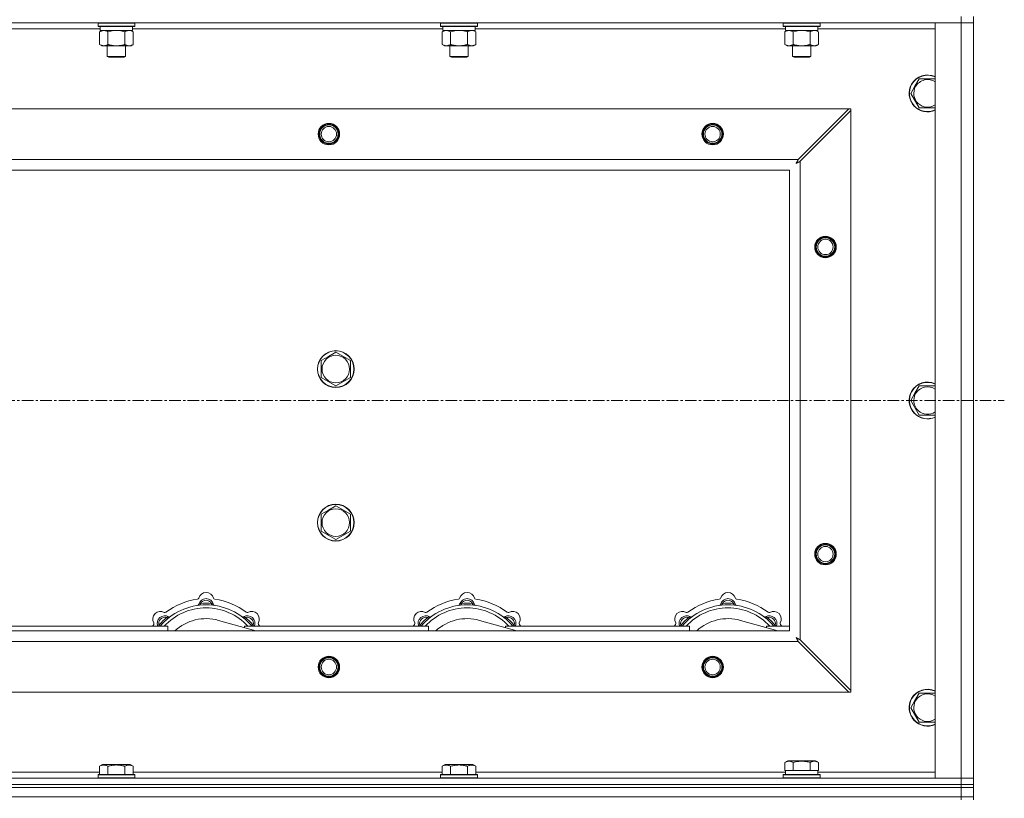
# Model space of a CAD drawing. Units: millimetres. Extents: x 0 to 30652, y -7 to 21000.
# Drawn here: x 9335 to 9976, y 15794 to 16301 of the extents above; entities that cross this region are included whole.
import ezdxf

# ---------------------------------------------------------------- set-up
doc = ezdxf.new("R2010")
doc.units = ezdxf.units.MM
doc.linetypes.add('K5LT_AXLED', pattern=[12, 7.5, -1.5, 1.5, -1.5])
doc.linetypes.add('K5LT_THIN', pattern=[0])
for name, color, linetype, true_color in [('OSI', 2, 'Continuous', 0xffff00), ('R', 1, 'Continuous', 0xff0000), ('WELDING', 7, 'Continuous', 0xffffff)]:
    doc.layers.add(name, color=color, linetype=linetype, true_color=true_color)

msp = doc.modelspace()

# ---------------------------------------------------------------- linework, layer by layer
at = {"layer": 'OSI', "color": 30, "linetype": 'K5LT_AXLED', "lineweight": 18, "true_color": 0xff8000}
msp.add_line((3228.06, 16053.29), (9976.06, 16053.29), dxfattribs=at)
at = {"layer": 'R', "color": 7, "linetype": 'K5LT_THIN', "lineweight": 18}
for p, q in [((9948.06, 16299.29), (8624.06, 16299.29)), ((9385.66, 16298.99), (9385.83, 16299.29)), ((9385.66, 16298.99), (9385.66, 16297.09)), ((9387.27, 16298.99), (9385.66, 16298.99)), ((9409.66, 16298.99), (9387.27, 16298.99)), ((9409.66, 16298.99), (9409.49, 16299.29)), ((9409.66, 16298.99), (9409.66, 16297.09)), ((9608.86, 16298.99), (9609.03, 16299.29)), ((9608.86, 16298.99), (9608.86, 16297.09)), ((9610.47, 16298.99), (9608.86, 16298.99)), ((9632.86, 16298.99), (9610.47, 16298.99)), ((9632.86, 16298.99), (9632.69, 16299.29)), ((9632.86, 16298.99), (9632.86, 16297.09)), ((9832.06, 16298.99), (9832.23, 16299.29)), ((9832.06, 16298.99), (9832.06, 16297.09)), ((9833.67, 16298.99), (9832.06, 16298.99)), ((9856.06, 16298.99), (9833.67, 16298.99)), ((9856.06, 16298.99), (9855.89, 16299.29)), ((9856.06, 16298.99), (9856.06, 16297.09)), ((9931.06, 16299.29), (9948.06, 16299.29)), ((9931.06, 15807.29), (9931.06, 16299.29)), ((9948.06, 16303.29), (9948.06, 16299.29)), ((9956.06, 16299.29), (9948.06, 16299.29)), ((9948.06, 15807.29), (9948.06, 16299.29)), ((9948.06, 16299.29), (9956.06, 16299.29)), ((9956.06, 16303.29), (9956.06, 16299.29)), ((9956.06, 16299.29), (9956.06, 15807.29)), ((9387.16, 16295.29), (9184.96, 16295.29)), ((9385.66, 16297.09), (9385.83, 16296.79)), ((9387.27, 16297.09), (9385.66, 16297.09)), ((9387.42, 16296.79), (9385.83, 16296.79)), ((9386.69, 16293.44), (9388.16, 16294.29)), ((9386.69, 16293.44), (9386.69, 16285.14)), ((9387.16, 16296.79), (9387.16, 16294.29)), ((9408.16, 16294.29), (9387.16, 16294.29)), ((9409.66, 16297.09), (9387.27, 16297.09)), ((9409.49, 16296.79), (9387.42, 16296.79)), ((9392.17, 16293.44), (9392.17, 16285.14)), ((9403.14, 16293.44), (9403.14, 16285.14)), ((9408.63, 16293.44), (9407.16, 16294.29)), ((9408.16, 16296.79), (9408.16, 16294.29)), ((9610.36, 16295.29), (9408.16, 16295.29)), ((9408.63, 16293.44), (9408.63, 16285.14)), ((9409.66, 16297.09), (9409.49, 16296.79)), ((9608.86, 16297.09), (9609.03, 16296.79)), ((9610.47, 16297.09), (9608.86, 16297.09)), ((9610.62, 16296.79), (9609.03, 16296.79)), ((9609.89, 16293.44), (9611.36, 16294.29)), ((9609.89, 16293.44), (9609.89, 16285.14)), ((9610.36, 16296.79), (9610.36, 16294.29)), ((9631.36, 16294.29), (9610.36, 16294.29)), ((9632.86, 16297.09), (9610.47, 16297.09)), ((9632.69, 16296.79), (9610.62, 16296.79)), ((9615.37, 16293.44), (9615.37, 16285.14)), ((9626.34, 16293.44), (9626.34, 16285.14)), ((9631.83, 16293.44), (9630.36, 16294.29)), ((9631.36, 16296.79), (9631.36, 16294.29)), ((9833.56, 16295.29), (9631.36, 16295.29)), ((9631.83, 16293.44), (9631.83, 16285.14)), ((9632.86, 16297.09), (9632.69, 16296.79)), ((9832.06, 16297.09), (9832.23, 16296.79)), ((9833.67, 16297.09), (9832.06, 16297.09)), ((9833.82, 16296.79), (9832.23, 16296.79)), ((9833.09, 16293.44), (9834.56, 16294.29)), ((9833.09, 16293.44), (9833.09, 16285.14)), ((9833.56, 16296.79), (9833.56, 16294.29)), ((9854.56, 16294.29), (9833.56, 16294.29)), ((9856.06, 16297.09), (9833.67, 16297.09)), ((9855.89, 16296.79), (9833.82, 16296.79)), ((9838.57, 16293.44), (9838.57, 16285.14)), ((9849.54, 16293.44), (9849.54, 16285.14)), ((9855.03, 16293.44), (9853.56, 16294.29)), ((9854.56, 16296.79), (9854.56, 16294.29)), ((9931.06, 16295.29), (9854.56, 16295.29)), ((9855.03, 16293.44), (9855.03, 16285.14)), ((9856.06, 16297.09), (9855.89, 16296.79)), ((9386.69, 16285.14), (9388.16, 16284.29)), ((9405.89, 16284.29), (9388.16, 16284.29)), ((9391.66, 16284.29), (9391.66, 16277.36)), ((9403.66, 16284.29), (9403.66, 16277.36)), ((9407.16, 16284.29), (9405.89, 16284.29)), ((9408.63, 16285.14), (9407.16, 16284.29)), ((9609.89, 16285.14), (9611.36, 16284.29)), ((9629.09, 16284.29), (9611.36, 16284.29)), ((9614.86, 16284.29), (9614.86, 16277.36)), ((9626.86, 16284.29), (9626.86, 16277.36)), ((9630.36, 16284.29), (9629.09, 16284.29)), ((9631.83, 16285.14), (9630.36, 16284.29)), ((9833.09, 16285.14), (9834.56, 16284.29)), ((9852.29, 16284.29), (9834.56, 16284.29)), ((9838.06, 16284.29), (9838.06, 16277.36)), ((9850.06, 16284.29), (9850.06, 16277.36)), ((9853.56, 16284.29), (9852.29, 16284.29)), ((9855.03, 16285.14), (9853.56, 16284.29)), ((9391.66, 16277.36), (9392.66, 16276.79)), ((9392.46, 16277.36), (9391.66, 16277.36)), ((9403.66, 16277.36), (9392.46, 16277.36)), ((9393.33, 16276.79), (9392.66, 16276.79)), ((9402.66, 16276.79), (9393.33, 16276.79)), ((9403.66, 16277.36), (9402.66, 16276.79)), ((9614.86, 16277.36), (9615.86, 16276.79)), ((9615.66, 16277.36), (9614.86, 16277.36)), ((9626.86, 16277.36), (9615.66, 16277.36)), ((9616.53, 16276.79), (9615.86, 16276.79)), ((9625.86, 16276.79), (9616.53, 16276.79)), ((9626.86, 16277.36), (9625.86, 16276.79)), ((9838.06, 16277.36), (9839.06, 16276.79)), ((9838.86, 16277.36), (9838.06, 16277.36)), ((9850.06, 16277.36), (9838.86, 16277.36)), ((9839.73, 16276.79), (9839.06, 16276.79)), ((9849.06, 16276.79), (9839.73, 16276.79)), ((9850.06, 16277.36), (9849.06, 16276.79)), ((9917.83, 16258.04), (9920.57, 16262.79)), ((9920.57, 16262.79), (9931.06, 16262.79)), ((9915.09, 16253.29), (9917.83, 16258.04)), ((9920.57, 16243.79), (9915.09, 16253.29)), ((8697.27, 16243.29), (9874.84, 16243.29)), ((9874.84, 16243.29), (9841.84, 16210.29)), ((9843.06, 16209.07), (9876.06, 16242.07)), ((9876.06, 16243.29), (9874.84, 16243.29)), ((9876.06, 16242.07), (9876.06, 16243.29)), ((9876.06, 16242.07), (9876.06, 15864.5)), ((9931.06, 16243.79), (9920.57, 16243.79)), ((8730.27, 16210.29), (9841.84, 16210.29)), ((9843.06, 16209.07), (9843.06, 15897.5)), ((9836.06, 16203.29), (8736.06, 16203.29)), ((9836.06, 15903.29), (9836.06, 16203.29)), ((9531.06, 16079.27), (9535.81, 16082.01)), ((9535.81, 16082.01), (9540.56, 16084.76)), ((9540.56, 16084.76), (9550.06, 16079.27)), ((9531.06, 16068.3), (9531.06, 16079.27)), ((9550.06, 16079.27), (9550.06, 16068.3)), ((9540.56, 16062.82), (9531.06, 16068.3)), ((9550.06, 16068.3), (9540.56, 16062.82)), ((9917.83, 16058.04), (9920.57, 16062.79)), ((9920.57, 16062.79), (9931.06, 16062.79)), ((9915.09, 16053.29), (9917.83, 16058.04)), ((9920.57, 16043.79), (9915.09, 16053.29)), ((9931.06, 16043.79), (9920.57, 16043.79)), ((9535.81, 15982.01), (9540.56, 15984.76)), ((9540.56, 15984.76), (9550.06, 15979.27)), ((9531.06, 15979.27), (9535.81, 15982.01)), ((9531.06, 15968.3), (9531.06, 15979.27)), ((9550.06, 15979.27), (9550.06, 15968.3)), ((9540.56, 15962.82), (9531.06, 15968.3)), ((9550.06, 15968.3), (9540.56, 15962.82)), ((9452.6, 15920.13), (9452.51, 15921.13)), ((9459.52, 15920.13), (9459.61, 15921.13)), ((9622.6, 15920.13), (9622.51, 15921.13)), ((9629.52, 15920.13), (9629.61, 15921.13)), ((9792.6, 15920.13), (9792.51, 15921.13)), ((9799.52, 15920.13), (9799.61, 15921.13)), ((9431.04, 15911.2), (9430.4, 15911.97)), ((9488.55, 15903.29), (9464.21, 15910.16)), ((9481.08, 15911.2), (9481.72, 15911.97)), ((9601.04, 15911.2), (9600.4, 15911.97)), ((9658.55, 15903.29), (9634.21, 15910.16)), ((9651.08, 15911.2), (9651.72, 15911.97)), ((9771.04, 15911.2), (9770.4, 15911.97)), ((9828.55, 15903.29), (9804.21, 15910.16)), ((9821.08, 15911.2), (9821.72, 15911.97)), ((8736.06, 15903.29), (9836.06, 15903.29)), ((9311.06, 15906.29), (9431.06, 15906.29)), ((9426.14, 15906.31), (9425.38, 15906.95)), ((9431.06, 15903.29), (9431.06, 15906.29)), ((9481.06, 15906.29), (9481.06, 15905.4)), ((9481.06, 15906.29), (9601.06, 15906.29)), ((9485.97, 15906.31), (9486.74, 15906.95)), ((9596.14, 15906.31), (9595.38, 15906.95)), ((9601.06, 15903.29), (9601.06, 15906.29)), ((9651.06, 15906.29), (9651.06, 15905.4)), ((9651.06, 15906.29), (9771.06, 15906.29)), ((9655.97, 15906.31), (9656.74, 15906.95)), ((9766.14, 15906.31), (9765.38, 15906.95)), ((9771.06, 15903.29), (9771.06, 15906.29)), ((9821.06, 15906.29), (9821.06, 15905.4)), ((9821.06, 15906.29), (9836.06, 15906.29)), ((9825.97, 15906.31), (9826.74, 15906.95)), ((9841.84, 15896.29), (8730.27, 15896.29)), ((9841.84, 15896.29), (9874.84, 15863.29)), ((9876.06, 15864.5), (9843.06, 15897.5)), ((9874.84, 15863.29), (8697.27, 15863.29)), ((9874.84, 15863.29), (9876.06, 15863.29)), ((9876.06, 15863.29), (9876.06, 15864.5)), ((9917.83, 15858.04), (9920.57, 15862.79)), ((9920.57, 15862.79), (9931.06, 15862.79)), ((9915.09, 15853.29), (9917.83, 15858.04)), ((9920.57, 15843.79), (9915.09, 15853.29)), ((9931.06, 15843.79), (9920.57, 15843.79)), ((9833.09, 15817.63), (9835.09, 15818.79)), ((9833.09, 15817.63), (9833.09, 15812.29)), ((9853.03, 15818.79), (9835.09, 15818.79)), ((9838.57, 15817.63), (9838.57, 15812.29)), ((9849.54, 15817.63), (9849.54, 15812.29)), ((9855.03, 15817.63), (9853.03, 15818.79)), ((9855.03, 15817.63), (9855.03, 15812.29)), ((9185.43, 15811.29), (9386.69, 15811.29)), ((9386.69, 15815.13), (9388.69, 15816.29)), ((9386.69, 15815.13), (9386.69, 15809.79)), ((9397.66, 15816.29), (9388.69, 15816.29)), ((9392.17, 15815.13), (9392.17, 15809.79)), ((9406.63, 15816.29), (9397.66, 15816.29)), ((9403.14, 15815.13), (9403.14, 15809.79)), ((9408.63, 15815.13), (9406.63, 15816.29)), ((9408.63, 15815.13), (9408.63, 15809.79)), ((9408.63, 15811.29), (9609.89, 15811.29)), ((9609.89, 15815.13), (9611.89, 15816.29)), ((9609.89, 15815.13), (9609.89, 15809.79)), ((9620.86, 15816.29), (9611.89, 15816.29)), ((9615.37, 15815.13), (9615.37, 15809.79)), ((9629.83, 15816.29), (9620.86, 15816.29)), ((9626.34, 15815.13), (9626.34, 15809.79)), ((9631.83, 15815.13), (9629.83, 15816.29)), ((9631.83, 15815.13), (9631.83, 15809.79)), ((9631.83, 15811.29), (9833.56, 15811.29)), ((9833.6, 15812.29), (9833.09, 15812.29)), ((9833.56, 15809.79), (9833.56, 15812.29)), ((9833.6, 15812.29), (9838.07, 15812.29)), ((9838.57, 15812.29), (9838.07, 15812.29)), ((9839.59, 15812.29), (9838.57, 15812.29)), ((9839.59, 15812.29), (9848.53, 15812.29)), ((9849.54, 15812.29), (9848.53, 15812.29)), ((9850.05, 15812.29), (9849.54, 15812.29)), ((9850.05, 15812.29), (9854.52, 15812.29)), ((9855.03, 15812.29), (9854.52, 15812.29)), ((9854.56, 15809.79), (9854.56, 15812.29)), ((9854.56, 15811.29), (9931.06, 15811.29)), ((8624.06, 15807.29), (9948.06, 15807.29)), ((9385.66, 15809.49), (9385.83, 15809.79)), ((9385.66, 15809.49), (9385.66, 15807.59)), ((9397.66, 15809.49), (9385.66, 15809.49)), ((9385.66, 15807.59), (9385.83, 15807.29)), ((9397.66, 15807.59), (9385.66, 15807.59)), ((9397.66, 15809.79), (9385.83, 15809.79)), ((9409.49, 15809.79), (9397.66, 15809.79)), ((9409.66, 15809.49), (9397.66, 15809.49)), ((9409.66, 15807.59), (9397.66, 15807.59)), ((9409.66, 15809.49), (9409.49, 15809.79)), ((9409.66, 15807.59), (9409.49, 15807.29)), ((9409.66, 15809.49), (9409.66, 15807.59)), ((9608.86, 15809.49), (9609.03, 15809.79)), ((9608.86, 15809.49), (9608.86, 15807.59)), ((9620.86, 15809.49), (9608.86, 15809.49)), ((9608.86, 15807.59), (9609.03, 15807.29)), ((9620.86, 15807.59), (9608.86, 15807.59)), ((9620.86, 15809.79), (9609.03, 15809.79)), ((9632.69, 15809.79), (9620.86, 15809.79)), ((9632.86, 15809.49), (9620.86, 15809.49)), ((9632.86, 15807.59), (9620.86, 15807.59)), ((9632.86, 15809.49), (9632.69, 15809.79)), ((9632.86, 15807.59), (9632.69, 15807.29)), ((9632.86, 15809.49), (9632.86, 15807.59)), ((9832.06, 15809.49), (9832.23, 15809.79)), ((9832.06, 15807.59), (9832.06, 15809.49)), ((9832.06, 15809.49), (9856.06, 15809.49)), ((9832.06, 15807.59), (9832.23, 15807.29)), ((9832.06, 15807.59), (9856.06, 15807.59)), ((9832.23, 15809.79), (9855.89, 15809.79)), ((9856.06, 15809.49), (9855.89, 15809.79)), ((9856.06, 15807.59), (9855.89, 15807.29)), ((9856.06, 15807.59), (9856.06, 15809.49)), ((9948.06, 15807.29), (9931.06, 15807.29)), ((9948.06, 15807.29), (9956.06, 15807.29)), ((9948.06, 15803.29), (9948.06, 15807.29)), ((9956.06, 15807.29), (9948.06, 15807.29)), ((9956.06, 15803.29), (9956.06, 15807.29)), ((8624.06, 15803.29), (9948.06, 15803.29)), ((8624.06, 15803.29), (9948.06, 15803.29)), ((8624.06, 15801.29), (9948.06, 15801.29)), ((8624.06, 15801.29), (9948.06, 15801.29)), ((9948.06, 15801.29), (9948.06, 15803.29)), ((9948.06, 15803.29), (9956.06, 15803.29)), ((9956.06, 15803.29), (9948.06, 15803.29)), ((9956.06, 15801.29), (9948.06, 15801.29)), ((9948.06, 15795.29), (9948.06, 15801.29)), ((9948.06, 15801.29), (9956.06, 15801.29)), ((9956.06, 15801.29), (9956.06, 15803.29)), ((9956.06, 15795.29), (9956.06, 15801.29)), ((8624.06, 15795.29), (9948.06, 15795.29)), ((8624.06, 15795.29), (9948.06, 15795.29)), ((9956.06, 15795.29), (9948.06, 15795.29)), ((9948.06, 15793.29), (9948.06, 15795.29)), ((9948.06, 15795.29), (9956.06, 15795.29)), ((9956.06, 15793.29), (9956.06, 15795.29))]:
    msp.add_line(p, q, dxfattribs=at)
for centre, radius in [((9536.06, 16226.79), 7), ((9536.06, 16226.79), 6.5), ((9536.06, 16226.79), 6), ((9536.06, 16226.79), 5), ((9786.06, 16226.79), 7), ((9786.06, 16226.79), 6.5), ((9786.06, 16226.79), 6), ((9786.06, 16226.79), 5), ((9859.56, 16153.29), 7), ((9859.56, 16153.29), 6.5), ((9859.56, 16153.29), 6), ((9859.56, 16153.29), 5), ((9540.56, 16073.79), 12), ((9540.56, 16073.79), 11.83), ((9540.56, 16073.79), 8.97), ((9540.56, 15973.79), 12), ((9540.56, 15973.79), 11.83), ((9540.56, 15973.79), 8.97), ((9859.56, 15953.29), 7), ((9859.56, 15953.29), 6.5), ((9859.56, 15953.29), 6), ((9859.56, 15953.29), 5), ((9536.06, 15879.79), 7), ((9536.06, 15879.79), 6.5), ((9536.06, 15879.79), 6), ((9536.06, 15879.79), 5), ((9786.06, 15879.79), 7), ((9786.06, 15879.79), 6.5), ((9786.06, 15879.79), 6), ((9786.06, 15879.79), 5)]:
    msp.add_circle(centre, radius, dxfattribs=at)
for centre, radius, start, end in [((9926.06, 16253.29), 12, 65.37568, 150), ((9926.06, 16253.29), 11.83, 64.99048, 150), ((9926.06, 16253.29), 8.97, 56.1336, 150), ((9926.06, 16253.29), 12, 150, 294.62432), ((9926.06, 16253.29), 11.83, 150, 295.00952), ((9926.06, 16253.29), 8.97, 150, 303.8664), ((9926.06, 16053.29), 12, 65.37568, 150), ((9926.06, 16053.29), 11.83, 64.99048, 150), ((9926.06, 16053.29), 8.97, 56.1336, 150), ((9926.06, 16053.29), 12, 150, 294.62432), ((9926.06, 16053.29), 11.83, 150, 295.00952), ((9926.06, 16053.29), 8.97, 150, 303.8664), ((9456.06, 15923.29), 5, 15.65482, 164.34518), ((9626.06, 15923.29), 5, 15.65482, 164.34518), ((9796.06, 15923.29), 5, 15.65482, 164.34518), ((9456.06, 15881.29), 39, 90, 140.13166), ((9456.06, 15881.29), 43, 97.54502, 127.45498), ((9450.28, 15924.91), 1, 277.54502, 344.34518), ((9450.27, 15920.87), 1, 278.32066, 344.74248), ((9450.27, 15920.87), 1, 278.32066, 344.74248), ((9456.06, 15919.29), 5, 15.25752, 164.74248), ((9456.06, 15919.29), 4, 27.42107, 152.57893), ((9456.06, 15881.29), 40, 84.90746, 95.09254), ((9456.06, 15881.29), 39, 39.86834, 90), ((9461.84, 15924.91), 1, 195.65482, 262.45498), ((9461.85, 15920.87), 1, 195.25752, 261.67934), ((9461.85, 15920.87), 1, 195.25752, 261.67934), ((9456.06, 15881.29), 43, 52.54502, 82.45498), ((9626.06, 15881.29), 39, 90, 140.13166), ((9626.06, 15881.29), 43, 97.54502, 127.45498), ((9620.28, 15924.91), 1, 277.54502, 344.34518), ((9620.27, 15920.87), 1, 278.32066, 344.74248), ((9620.27, 15920.87), 1, 278.32066, 344.74248), ((9626.06, 15919.29), 5, 15.25752, 164.74248), ((9626.06, 15919.29), 4, 27.42107, 152.57893), ((9626.06, 15881.29), 40, 84.90746, 95.09254), ((9626.06, 15881.29), 39, 39.86834, 90), ((9631.84, 15924.91), 1, 195.65482, 262.45498), ((9631.85, 15920.87), 1, 195.25752, 261.67934), ((9631.85, 15920.87), 1, 195.25752, 261.67934), ((9626.06, 15881.29), 43, 52.54502, 82.45498), ((9796.06, 15881.29), 39, 90, 140.13166), ((9796.06, 15881.29), 43, 97.54502, 127.45498), ((9790.28, 15924.91), 1, 277.54502, 344.34518), ((9790.27, 15920.87), 1, 278.32066, 344.74248), ((9790.27, 15920.87), 1, 278.32066, 344.74248), ((9796.06, 15919.29), 5, 15.25752, 164.74248), ((9796.06, 15919.29), 4, 27.42107, 152.57893), ((9796.06, 15881.29), 40, 84.90746, 95.09254), ((9796.06, 15881.29), 39, 39.86834, 90), ((9801.84, 15924.91), 1, 195.65482, 262.45498), ((9801.85, 15920.87), 1, 195.25752, 261.67934), ((9801.85, 15920.87), 1, 195.25752, 261.67934), ((9796.06, 15881.29), 43, 52.54502, 82.45498), ((9426.36, 15910.99), 5, 60.65482, 209.34518), ((9456.06, 15881.29), 37, 90, 137.49336), ((9429.3, 15916.22), 1, 240.65482, 307.45498), ((9456.06, 15881.29), 37, 42.50664, 90), ((9482.82, 15916.22), 1, 232.54502, 299.34518), ((9485.76, 15910.99), 5, 330.65482, 119.34518), ((9596.36, 15910.99), 5, 60.65482, 209.34518), ((9626.06, 15881.29), 37, 90, 137.49336), ((9599.3, 15916.22), 1, 240.65482, 307.45498), ((9626.06, 15881.29), 37, 42.50664, 90), ((9652.82, 15916.22), 1, 232.54502, 299.34518), ((9655.76, 15910.99), 5, 330.65482, 119.34518), ((9766.36, 15910.99), 5, 60.65482, 209.34518), ((9796.06, 15881.29), 37, 90, 137.49336), ((9769.3, 15916.22), 1, 240.65482, 307.45498), ((9796.06, 15881.29), 37, 42.50664, 90), ((9822.82, 15916.22), 1, 232.54502, 299.34518), ((9825.76, 15910.99), 5, 330.65482, 119.34518), ((9456.06, 15881.29), 43, 142.54502, 144.45126), ((9421.13, 15908.05), 1, 322.54502, 29.34518), ((9429.19, 15908.16), 5, 60.25752, 201.96323), ((9429.19, 15908.16), 4, 72.42107, 197.57893), ((9456.06, 15881.29), 40, 129.90746, 140.09254), ((9432.16, 15913.37), 1, 240.25752, 306.67934), ((9432.16, 15913.37), 1, 240.25752, 306.67934), ((9456.06, 15881.29), 30, 74.23556, 132.83343), ((9479.95, 15913.37), 1, 233.32066, 299.74248), ((9479.95, 15913.37), 1, 233.32066, 299.74248), ((9482.93, 15908.16), 5, 338.03677, 119.74248), ((9482.93, 15908.16), 4, 342.42107, 107.57893), ((9456.06, 15881.29), 40, 39.90746, 50.09254), ((9490.99, 15908.05), 1, 150.65482, 217.45498), ((9456.06, 15881.29), 43, 35.54874, 37.45498), ((9626.06, 15881.29), 43, 142.54502, 144.45126), ((9591.13, 15908.05), 1, 322.54502, 29.34518), ((9599.19, 15908.16), 5, 60.25752, 201.96323), ((9599.19, 15908.16), 4, 72.42107, 197.57893), ((9626.06, 15881.29), 40, 129.90746, 140.09254), ((9602.16, 15913.37), 1, 240.25752, 306.67934), ((9602.16, 15913.37), 1, 240.25752, 306.67934), ((9626.06, 15881.29), 30, 74.23556, 132.83343), ((9649.95, 15913.37), 1, 233.32066, 299.74248), ((9649.95, 15913.37), 1, 233.32066, 299.74248), ((9652.93, 15908.16), 5, 338.03677, 119.74248), ((9652.93, 15908.16), 4, 342.42107, 107.57893), ((9626.06, 15881.29), 40, 39.90746, 50.09254), ((9660.99, 15908.05), 1, 150.65482, 217.45498), ((9626.06, 15881.29), 43, 35.54874, 37.45498), ((9796.06, 15881.29), 43, 142.54502, 144.45126), ((9761.13, 15908.05), 1, 322.54502, 29.34518), ((9769.19, 15908.16), 5, 60.25752, 201.96323), ((9769.19, 15908.16), 4, 72.42107, 197.57893), ((9796.06, 15881.29), 40, 129.90746, 140.09254), ((9772.16, 15913.37), 1, 240.25752, 306.67934), ((9772.16, 15913.37), 1, 240.25752, 306.67934), ((9796.06, 15881.29), 30, 74.23556, 132.83343), ((9819.95, 15913.37), 1, 233.32066, 299.74248), ((9819.95, 15913.37), 1, 233.32066, 299.74248), ((9822.93, 15908.16), 5, 338.03677, 119.74248), ((9822.93, 15908.16), 4, 342.42107, 107.57893), ((9796.06, 15881.29), 40, 39.90746, 50.09254), ((9830.99, 15908.05), 1, 150.65482, 217.45498), ((9796.06, 15881.29), 43, 35.54874, 37.45498), ((9926.06, 15853.29), 12, 65.37568, 150), ((9926.06, 15853.29), 11.83, 64.99048, 150), ((9926.06, 15853.29), 8.97, 56.1336, 150), ((9926.06, 15853.29), 12, 150, 294.62432), ((9926.06, 15853.29), 11.83, 150, 295.00952), ((9926.06, 15853.29), 8.97, 150, 303.8664)]:
    msp.add_arc(centre, radius, start, end, dxfattribs=at)
at = {"layer": 'WELDING', "color": 7, "linetype": 'K5LT_THIN', "lineweight": 18}
for p, q in [((9393.97, 16293.89), (9392.17, 16293.44)), ((9395.81, 16294.18), (9393.97, 16293.89)), ((9397.66, 16294.29), (9395.81, 16294.18)), ((9399.51, 16294.18), (9397.66, 16294.29)), ((9401.34, 16293.89), (9399.51, 16294.18)), ((9403.14, 16293.44), (9401.34, 16293.89)), ((9406.81, 16294.18), (9405.89, 16294.29)), ((9407.73, 16293.89), (9406.81, 16294.18)), ((9408.63, 16293.44), (9407.73, 16293.89)), ((9617.17, 16293.89), (9615.37, 16293.44)), ((9619.01, 16294.18), (9617.17, 16293.89)), ((9620.86, 16294.29), (9619.01, 16294.18)), ((9622.71, 16294.18), (9620.86, 16294.29)), ((9624.54, 16293.89), (9622.71, 16294.18)), ((9626.34, 16293.44), (9624.54, 16293.89)), ((9630.01, 16294.18), (9629.09, 16294.29)), ((9630.93, 16293.89), (9630.01, 16294.18)), ((9631.83, 16293.44), (9630.93, 16293.89)), ((9840.37, 16293.89), (9838.57, 16293.44)), ((9842.21, 16294.18), (9840.37, 16293.89)), ((9844.06, 16294.29), (9842.21, 16294.18)), ((9845.91, 16294.18), (9844.06, 16294.29)), ((9847.74, 16293.89), (9845.91, 16294.18)), ((9849.54, 16293.44), (9847.74, 16293.89)), ((9853.21, 16294.18), (9852.29, 16294.29)), ((9854.13, 16293.89), (9853.21, 16294.18)), ((9855.03, 16293.44), (9854.13, 16293.89)), ((9840.94, 16208.59), (9840.89, 16208.5)), ((9840.97, 16208.64), (9840.94, 16208.59)), ((9840.98, 16208.66), (9840.97, 16208.64)), ((9841.07, 16208.83), (9840.98, 16208.67)), ((9840.98, 16208.67), (9840.98, 16208.66)), ((9841.17, 16209.02), (9841.07, 16208.83)), ((9841.22, 16209.12), (9841.17, 16209.02)), ((9841.25, 16209.17), (9841.22, 16209.12)), ((9841.26, 16209.19), (9841.25, 16209.17)), ((9841.27, 16209.2), (9841.26, 16209.19)), ((9841.35, 16209.35), (9841.27, 16209.2)), ((9841.45, 16209.55), (9841.35, 16209.35)), ((9841.51, 16209.65), (9841.45, 16209.55)), ((9841.53, 16209.7), (9841.51, 16209.65)), ((9841.55, 16209.73), (9841.53, 16209.7)), ((9841.63, 16209.88), (9841.55, 16209.74)), ((9841.55, 16209.74), (9841.55, 16209.73)), ((9841.84, 16210.29), (9841.63, 16209.88)), ((9842.02, 16208.52), (9842.07, 16208.55)), ((9842.07, 16208.55), (9842.17, 16208.6)), ((9842.17, 16208.6), (9842.36, 16208.7)), ((9842.36, 16208.7), (9842.52, 16208.79)), ((9842.52, 16208.79), (9842.54, 16208.8)), ((9842.54, 16208.8), (9842.56, 16208.81)), ((9842.56, 16208.81), (9842.61, 16208.84)), ((9842.61, 16208.84), (9842.71, 16208.89)), ((9842.71, 16208.89), (9842.89, 16208.98)), ((9842.89, 16208.98), (9843.06, 16209.07)), ((9840.42, 16207.65), (9840.93, 16207.94)), ((9840.51, 16207.81), (9840.42, 16207.65)), ((9840.61, 16207.98), (9840.51, 16207.81)), ((9840.66, 16208.07), (9840.61, 16207.98)), ((9840.68, 16208.12), (9840.66, 16208.07)), ((9840.69, 16208.14), (9840.68, 16208.12)), ((9840.7, 16208.15), (9840.69, 16208.14)), ((9840.79, 16208.31), (9840.7, 16208.15)), ((9840.89, 16208.5), (9840.79, 16208.31)), ((9840.93, 16207.94), (9840.94, 16207.94)), ((9840.94, 16207.94), (9840.97, 16207.95)), ((9840.97, 16207.95), (9841.01, 16207.98)), ((9841.01, 16207.98), (9841.1, 16208.03)), ((9841.1, 16208.03), (9841.28, 16208.13)), ((9841.28, 16208.13), (9841.45, 16208.22)), ((9841.45, 16208.22), (9841.47, 16208.23)), ((9841.47, 16208.23), (9841.49, 16208.24)), ((9841.49, 16208.24), (9841.54, 16208.26)), ((9841.54, 16208.26), (9841.63, 16208.31)), ((9841.63, 16208.31), (9841.82, 16208.41)), ((9841.82, 16208.41), (9841.99, 16208.51)), ((9841.99, 16208.51), (9842, 16208.51)), ((9842, 16208.51), (9842.02, 16208.52)), ((9425.2, 15906.5), (9425.11, 15906.29)), ((9425.29, 15906.72), (9425.2, 15906.5)), ((9425.38, 15906.95), (9425.29, 15906.72)), ((9486.74, 15906.95), (9486.83, 15906.72)), ((9486.83, 15906.72), (9486.92, 15906.5)), ((9486.92, 15906.5), (9487, 15906.29)), ((9595.2, 15906.5), (9595.11, 15906.29)), ((9595.29, 15906.72), (9595.2, 15906.5)), ((9595.38, 15906.95), (9595.29, 15906.72)), ((9656.74, 15906.95), (9656.83, 15906.72)), ((9656.83, 15906.72), (9656.92, 15906.5)), ((9656.92, 15906.5), (9657, 15906.29)), ((9765.2, 15906.5), (9765.11, 15906.29)), ((9765.29, 15906.72), (9765.2, 15906.5)), ((9765.38, 15906.95), (9765.29, 15906.72)), ((9826.74, 15906.95), (9826.83, 15906.72)), ((9826.83, 15906.72), (9826.92, 15906.5)), ((9826.92, 15906.5), (9827, 15906.29)), ((9840.58, 15898.84), (9840.42, 15898.93)), ((9840.42, 15898.93), (9840.71, 15898.41)), ((9840.75, 15898.74), (9840.58, 15898.84)), ((9840.71, 15898.41), (9840.71, 15898.4)), ((9840.71, 15898.4), (9840.72, 15898.38)), ((9840.72, 15898.38), (9840.75, 15898.33)), ((9840.84, 15898.69), (9840.75, 15898.74)), ((9840.75, 15898.33), (9840.8, 15898.24)), ((9840.8, 15898.24), (9840.9, 15898.06)), ((9840.89, 15898.66), (9840.84, 15898.69)), ((9840.91, 15898.65), (9840.89, 15898.66)), ((9840.9, 15898.06), (9840.99, 15897.89)), ((9840.92, 15898.65), (9840.91, 15898.65)), ((9841.09, 15898.56), (9840.92, 15898.65)), ((9840.99, 15897.89), (9841, 15897.88)), ((9841, 15897.88), (9841.01, 15897.86)), ((9841.01, 15897.86), (9841.03, 15897.81)), ((9841.03, 15897.81), (9841.09, 15897.72)), ((9841.27, 15898.46), (9841.09, 15898.56)), ((9841.09, 15897.72), (9841.19, 15897.53)), ((9841.19, 15897.53), (9841.28, 15897.36)), ((9841.36, 15898.41), (9841.27, 15898.46)), ((9841.28, 15897.36), (9841.28, 15897.35)), ((9841.28, 15897.35), (9841.3, 15897.32)), ((9841.3, 15897.32), (9841.32, 15897.28)), ((9841.32, 15897.28), (9841.37, 15897.18)), ((9841.41, 15898.38), (9841.36, 15898.41)), ((9841.37, 15897.18), (9841.47, 15896.99)), ((9841.43, 15898.37), (9841.41, 15898.38)), ((9841.44, 15898.36), (9841.43, 15898.37)), ((9841.6, 15898.28), (9841.44, 15898.36)), ((9841.47, 15896.99), (9841.56, 15896.82)), ((9841.56, 15896.82), (9841.57, 15896.81)), ((9841.57, 15896.81), (9841.58, 15896.78)), ((9841.58, 15896.78), (9841.61, 15896.73)), ((9841.79, 15898.17), (9841.6, 15898.28)), ((9841.61, 15896.73), (9841.66, 15896.63)), ((9841.66, 15896.63), (9841.76, 15896.45)), ((9841.76, 15896.45), (9841.84, 15896.29)), ((9841.89, 15898.12), (9841.79, 15898.17)), ((9841.94, 15898.1), (9841.89, 15898.12)), ((9841.96, 15898.08), (9841.94, 15898.1)), ((9841.97, 15898.08), (9841.96, 15898.08)), ((9842.12, 15898), (9841.97, 15898.08)), ((9842.32, 15897.89), (9842.12, 15898)), ((9842.42, 15897.84), (9842.32, 15897.89)), ((9842.47, 15897.81), (9842.42, 15897.84)), ((9842.5, 15897.8), (9842.47, 15897.81)), ((9842.51, 15897.79), (9842.5, 15897.8)), ((9842.65, 15897.72), (9842.51, 15897.79)), ((9843.06, 15897.5), (9842.65, 15897.72))]:
    msp.add_line(p, q, dxfattribs=at)
for points, knots in [([(9389.43, 16294.29), (9389.31, 16294.29), (9389.06, 16294.28), (9388.69, 16294.23), (9388.32, 16294.14), (9387.86, 16294), (9387.31, 16293.78), (9386.89, 16293.56), (9386.69, 16293.44)], [0, 0, 0, 0, 1.192024, 2.404251, 3.60809, 4.765234, 6.955738, 9, 9, 9, 9]), ([(9392.17, 16293.44), (9391.89, 16293.6), (9391.45, 16293.83), (9390.89, 16294.04), (9390.5, 16294.15), (9390.15, 16294.23), (9389.79, 16294.28), (9389.55, 16294.29), (9389.43, 16294.29)], [0, 0, 0, 0, 2.905563, 4.375924, 5.511195, 6.679161, 7.850161, 9, 9, 9, 9]), ([(9405.89, 16294.29), (9405.7, 16294.29), (9405.39, 16294.27), (9404.9, 16294.18), (9404.37, 16294.03), (9403.77, 16293.78), (9403.35, 16293.56), (9403.14, 16293.44)], [0, 0, 0, 0, 1.597458, 2.676777, 4.235764, 6.182879, 8, 8, 8, 8]), ([(9612.63, 16294.29), (9612.51, 16294.29), (9612.26, 16294.28), (9611.89, 16294.23), (9611.52, 16294.14), (9611.06, 16294), (9610.51, 16293.78), (9610.09, 16293.56), (9609.89, 16293.44)], [0, 0, 0, 0, 1.192024, 2.404251, 3.60809, 4.765234, 6.955738, 9, 9, 9, 9]), ([(9615.37, 16293.44), (9615.09, 16293.6), (9614.65, 16293.83), (9614.09, 16294.04), (9613.7, 16294.15), (9613.35, 16294.23), (9612.99, 16294.28), (9612.75, 16294.29), (9612.63, 16294.29)], [0, 0, 0, 0, 2.905563, 4.375924, 5.511195, 6.679161, 7.850161, 9, 9, 9, 9]), ([(9629.09, 16294.29), (9628.9, 16294.29), (9628.59, 16294.27), (9628.1, 16294.18), (9627.57, 16294.03), (9626.97, 16293.78), (9626.55, 16293.56), (9626.34, 16293.44)], [0, 0, 0, 0, 1.597458, 2.676777, 4.235764, 6.182879, 8, 8, 8, 8]), ([(9835.83, 16294.29), (9835.71, 16294.29), (9835.46, 16294.28), (9835.09, 16294.23), (9834.72, 16294.14), (9834.26, 16294), (9833.71, 16293.78), (9833.29, 16293.56), (9833.09, 16293.44)], [0, 0, 0, 0, 1.192024, 2.404251, 3.60809, 4.765234, 6.955738, 9, 9, 9, 9]), ([(9838.57, 16293.44), (9838.29, 16293.6), (9837.85, 16293.83), (9837.29, 16294.04), (9836.9, 16294.15), (9836.55, 16294.23), (9836.19, 16294.28), (9835.95, 16294.29), (9835.83, 16294.29)], [0, 0, 0, 0, 2.905563, 4.375924, 5.511195, 6.679161, 7.850161, 9, 9, 9, 9]), ([(9852.29, 16294.29), (9852.1, 16294.29), (9851.79, 16294.27), (9851.3, 16294.18), (9850.77, 16294.03), (9850.17, 16293.78), (9849.75, 16293.56), (9849.54, 16293.44)], [0, 0, 0, 0, 1.597458, 2.676777, 4.235764, 6.182879, 8, 8, 8, 8]), ([(9386.69, 16285.14), (9387.01, 16284.95), (9387.48, 16284.71), (9388.06, 16284.51), (9388.4, 16284.41), (9388.7, 16284.35), (9389.05, 16284.3), (9389.4, 16284.28), (9389.76, 16284.3), (9390.06, 16284.33), (9390.4, 16284.4), (9390.85, 16284.52), (9391.45, 16284.75), (9391.92, 16284.99), (9392.17, 16285.14)], [0, 0, 0, 0, 2.72415, 3.912285, 4.716446, 5.530362, 6.353984, 7.500189, 8.40607, 9.211142, 9.998759, 11.128707, 12.847273, 15, 15, 15, 15]), ([(9392.17, 16285.14), (9392.27, 16285.11), (9392.45, 16285.06), (9392.73, 16284.98), (9393, 16284.91), (9393.56, 16284.77), (9394.32, 16284.61), (9395.3, 16284.45), (9396.03, 16284.36), (9396.57, 16284.32), (9396.94, 16284.3), (9397.24, 16284.29), (9397.48, 16284.29), (9397.72, 16284.29), (9398.02, 16284.29), (9398.38, 16284.3), (9398.75, 16284.32), (9399.23, 16284.36), (9399.83, 16284.42), (9400.75, 16284.56), (9401.64, 16284.74), (9402.39, 16284.93), (9402.82, 16285.04), (9403.04, 16285.11), (9403.14, 16285.14)], [0, 0, 0, 0, 0.360272, 0.720544, 1.080816, 1.441087, 2.882175, 4.029166, 5.176157, 5.634334, 6.092512, 6.546256, 6.773128, 7, 7.455961, 7.911922, 8.367882, 8.823843, 9.735765, 10.647686, 12.323843, 13.161922, 13.580961, 14, 14, 14, 14]), ([(9403.14, 16285.14), (9403.39, 16284.99), (9403.82, 16284.77), (9404.43, 16284.53), (9404.96, 16284.38), (9405.44, 16284.3), (9405.75, 16284.29), (9405.89, 16284.29)], [0, 0, 0, 0, 2.217775, 3.830428, 5.353122, 6.821732, 8, 8, 8, 8]), ([(9405.89, 16284.29), (9406.06, 16284.29), (9406.42, 16284.31), (9406.86, 16284.4), (9407.36, 16284.54), (9407.92, 16284.75), (9408.39, 16285), (9408.63, 16285.14)], [0, 0, 0, 0, 1.523216, 3.057663, 3.814901, 5.878539, 8, 8, 8, 8]), ([(9609.89, 16285.14), (9610.21, 16284.95), (9610.68, 16284.71), (9611.26, 16284.51), (9611.6, 16284.41), (9611.9, 16284.35), (9612.25, 16284.3), (9612.6, 16284.28), (9612.96, 16284.3), (9613.26, 16284.33), (9613.6, 16284.4), (9614.05, 16284.52), (9614.65, 16284.75), (9615.12, 16284.99), (9615.37, 16285.14)], [0, 0, 0, 0, 2.72415, 3.912285, 4.716446, 5.530362, 6.353984, 7.500189, 8.40607, 9.211142, 9.998759, 11.128707, 12.847273, 15, 15, 15, 15]), ([(9615.37, 16285.14), (9615.47, 16285.11), (9615.65, 16285.06), (9615.93, 16284.98), (9616.2, 16284.91), (9616.76, 16284.77), (9617.52, 16284.61), (9618.5, 16284.45), (9619.23, 16284.36), (9619.77, 16284.32), (9620.14, 16284.3), (9620.44, 16284.29), (9620.68, 16284.29), (9620.92, 16284.29), (9621.22, 16284.29), (9621.58, 16284.3), (9621.95, 16284.32), (9622.43, 16284.36), (9623.03, 16284.42), (9623.95, 16284.56), (9624.84, 16284.74), (9625.59, 16284.93), (9626.02, 16285.04), (9626.24, 16285.11), (9626.34, 16285.14)], [0, 0, 0, 0, 0.360272, 0.720544, 1.080816, 1.441087, 2.882175, 4.029166, 5.176157, 5.634334, 6.092512, 6.546256, 6.773128, 7, 7.455961, 7.911922, 8.367882, 8.823843, 9.735765, 10.647686, 12.323843, 13.161922, 13.580961, 14, 14, 14, 14]), ([(9626.34, 16285.14), (9626.59, 16284.99), (9627.02, 16284.77), (9627.63, 16284.53), (9628.16, 16284.38), (9628.64, 16284.3), (9628.95, 16284.29), (9629.09, 16284.29)], [0, 0, 0, 0, 2.217775, 3.830428, 5.353122, 6.821732, 8, 8, 8, 8]), ([(9629.09, 16284.29), (9629.26, 16284.29), (9629.62, 16284.31), (9630.06, 16284.4), (9630.56, 16284.54), (9631.12, 16284.75), (9631.59, 16285), (9631.83, 16285.14)], [0, 0, 0, 0, 1.523216, 3.057663, 3.814901, 5.878539, 8, 8, 8, 8]), ([(9833.09, 16285.14), (9833.41, 16284.95), (9833.88, 16284.71), (9834.46, 16284.51), (9834.8, 16284.41), (9835.1, 16284.35), (9835.45, 16284.3), (9835.8, 16284.28), (9836.16, 16284.3), (9836.46, 16284.33), (9836.8, 16284.4), (9837.25, 16284.52), (9837.85, 16284.75), (9838.32, 16284.99), (9838.57, 16285.14)], [0, 0, 0, 0, 2.72415, 3.912285, 4.716446, 5.530362, 6.353984, 7.500189, 8.40607, 9.211142, 9.998759, 11.128707, 12.847273, 15, 15, 15, 15]), ([(9838.57, 16285.14), (9838.67, 16285.11), (9838.85, 16285.06), (9839.13, 16284.98), (9839.4, 16284.91), (9839.96, 16284.77), (9840.72, 16284.61), (9841.7, 16284.45), (9842.43, 16284.36), (9842.97, 16284.32), (9843.34, 16284.3), (9843.64, 16284.29), (9843.88, 16284.29), (9844.12, 16284.29), (9844.42, 16284.29), (9844.78, 16284.3), (9845.15, 16284.32), (9845.63, 16284.36), (9846.23, 16284.42), (9847.15, 16284.56), (9848.04, 16284.74), (9848.79, 16284.93), (9849.22, 16285.04), (9849.44, 16285.11), (9849.54, 16285.14)], [0, 0, 0, 0, 0.360272, 0.720544, 1.080816, 1.441087, 2.882175, 4.029166, 5.176157, 5.634334, 6.092512, 6.546256, 6.773128, 7, 7.455961, 7.911922, 8.367882, 8.823843, 9.735765, 10.647686, 12.323843, 13.161922, 13.580961, 14, 14, 14, 14]), ([(9849.54, 16285.14), (9849.79, 16284.99), (9850.22, 16284.77), (9850.83, 16284.53), (9851.36, 16284.38), (9851.84, 16284.3), (9852.15, 16284.29), (9852.29, 16284.29)], [0, 0, 0, 0, 2.217775, 3.830428, 5.353122, 6.821732, 8, 8, 8, 8]), ([(9852.29, 16284.29), (9852.46, 16284.29), (9852.82, 16284.31), (9853.26, 16284.4), (9853.76, 16284.54), (9854.32, 16284.75), (9854.79, 16285), (9855.03, 16285.14)], [0, 0, 0, 0, 1.523216, 3.057663, 3.814901, 5.878539, 8, 8, 8, 8]), ([(9452.51, 15921.13), (9452.43, 15921.1), (9452.29, 15921.03), (9452.1, 15920.95), (9451.93, 15920.88), (9451.78, 15920.82), (9451.61, 15920.75), (9451.46, 15920.69), (9451.35, 15920.65), (9451.29, 15920.63), (9451.25, 15920.61), (9451.23, 15920.6), (9451.23, 15920.6)], [0, 0, 0, 0, 1.543644, 2.917435, 4.093018, 5.260536, 6.386781, 8.556995, 9.6064, 10.60913, 11.565185, 13, 13, 13, 13]), ([(9459.61, 15921.13), (9459.68, 15921.1), (9459.83, 15921.03), (9460.02, 15920.95), (9460.18, 15920.88), (9460.33, 15920.82), (9460.51, 15920.75), (9460.66, 15920.69), (9460.77, 15920.65), (9460.82, 15920.63), (9460.87, 15920.61), (9460.88, 15920.6), (9460.88, 15920.6)], [0, 0, 0, 0, 1.543645, 2.917436, 4.093019, 5.260537, 6.386782, 8.556995, 9.606401, 10.609131, 11.565186, 13, 13, 13, 13]), ([(9622.51, 15921.13), (9622.43, 15921.1), (9622.29, 15921.03), (9622.1, 15920.95), (9621.93, 15920.88), (9621.78, 15920.82), (9621.61, 15920.75), (9621.46, 15920.69), (9621.35, 15920.65), (9621.29, 15920.63), (9621.25, 15920.61), (9621.23, 15920.6), (9621.23, 15920.6)], [0, 0, 0, 0, 1.543644, 2.917435, 4.093018, 5.260536, 6.386781, 8.556995, 9.6064, 10.60913, 11.565185, 13, 13, 13, 13]), ([(9629.61, 15921.13), (9629.68, 15921.1), (9629.83, 15921.03), (9630.02, 15920.95), (9630.18, 15920.88), (9630.33, 15920.82), (9630.51, 15920.75), (9630.66, 15920.69), (9630.77, 15920.65), (9630.82, 15920.63), (9630.87, 15920.61), (9630.88, 15920.6), (9630.88, 15920.6)], [0, 0, 0, 0, 1.543645, 2.917436, 4.093019, 5.260537, 6.386782, 8.556995, 9.606401, 10.609131, 11.565186, 13, 13, 13, 13]), ([(9792.51, 15921.13), (9792.43, 15921.1), (9792.29, 15921.03), (9792.1, 15920.95), (9791.93, 15920.88), (9791.78, 15920.82), (9791.61, 15920.75), (9791.46, 15920.69), (9791.35, 15920.65), (9791.29, 15920.63), (9791.25, 15920.61), (9791.23, 15920.6), (9791.23, 15920.6)], [0, 0, 0, 0, 1.543644, 2.917435, 4.093018, 5.260536, 6.386781, 8.556995, 9.6064, 10.60913, 11.565185, 13, 13, 13, 13]), ([(9799.61, 15921.13), (9799.68, 15921.1), (9799.83, 15921.03), (9800.02, 15920.95), (9800.18, 15920.88), (9800.33, 15920.82), (9800.51, 15920.75), (9800.66, 15920.69), (9800.77, 15920.65), (9800.82, 15920.63), (9800.87, 15920.61), (9800.88, 15920.6), (9800.88, 15920.6)], [0, 0, 0, 0, 1.543645, 2.917436, 4.093019, 5.260537, 6.386782, 8.556995, 9.606401, 10.609131, 11.565186, 13, 13, 13, 13]), ([(9430.4, 15911.97), (9430.47, 15912), (9430.62, 15912.06), (9430.81, 15912.13), (9430.98, 15912.2), (9431.13, 15912.26), (9431.3, 15912.34), (9431.45, 15912.4), (9431.55, 15912.45), (9431.61, 15912.47), (9431.66, 15912.49), (9431.67, 15912.5), (9431.67, 15912.5)], [0, 0, 0, 0, 1.543645, 2.917436, 4.093019, 5.260537, 6.386782, 8.556995, 9.606401, 10.609131, 11.565186, 13, 13, 13, 13]), ([(9481.72, 15911.97), (9481.64, 15912), (9481.5, 15912.06), (9481.3, 15912.13), (9481.14, 15912.2), (9480.99, 15912.26), (9480.81, 15912.34), (9480.67, 15912.4), (9480.56, 15912.45), (9480.5, 15912.47), (9480.46, 15912.49), (9480.45, 15912.5), (9480.45, 15912.5)], [0, 0, 0, 0, 1.543644, 2.917435, 4.093018, 5.260536, 6.386781, 8.556995, 9.6064, 10.60913, 11.565185, 13, 13, 13, 13]), ([(9600.4, 15911.97), (9600.47, 15912), (9600.62, 15912.06), (9600.81, 15912.13), (9600.98, 15912.2), (9601.13, 15912.26), (9601.3, 15912.34), (9601.45, 15912.4), (9601.55, 15912.45), (9601.61, 15912.47), (9601.66, 15912.49), (9601.67, 15912.5), (9601.67, 15912.5)], [0, 0, 0, 0, 1.543645, 2.917436, 4.093019, 5.260537, 6.386782, 8.556995, 9.606401, 10.609131, 11.565186, 13, 13, 13, 13]), ([(9651.72, 15911.97), (9651.64, 15912), (9651.5, 15912.06), (9651.3, 15912.13), (9651.14, 15912.2), (9650.99, 15912.26), (9650.81, 15912.34), (9650.67, 15912.4), (9650.56, 15912.45), (9650.5, 15912.47), (9650.46, 15912.49), (9650.45, 15912.5), (9650.45, 15912.5)], [0, 0, 0, 0, 1.543644, 2.917435, 4.093018, 5.260536, 6.386781, 8.556995, 9.6064, 10.60913, 11.565185, 13, 13, 13, 13]), ([(9770.4, 15911.97), (9770.47, 15912), (9770.62, 15912.06), (9770.81, 15912.13), (9770.98, 15912.2), (9771.13, 15912.26), (9771.3, 15912.34), (9771.45, 15912.4), (9771.55, 15912.45), (9771.61, 15912.47), (9771.66, 15912.49), (9771.67, 15912.5), (9771.67, 15912.5)], [0, 0, 0, 0, 1.543645, 2.917436, 4.093019, 5.260537, 6.386782, 8.556995, 9.606401, 10.609131, 11.565186, 13, 13, 13, 13]), ([(9821.72, 15911.97), (9821.64, 15912), (9821.5, 15912.06), (9821.3, 15912.13), (9821.14, 15912.2), (9820.99, 15912.26), (9820.81, 15912.34), (9820.67, 15912.4), (9820.56, 15912.45), (9820.5, 15912.47), (9820.46, 15912.49), (9820.45, 15912.5), (9820.45, 15912.5)], [0, 0, 0, 0, 1.543644, 2.917435, 4.093018, 5.260536, 6.386781, 8.556995, 9.6064, 10.60913, 11.565185, 13, 13, 13, 13]), ([(9838.57, 15817.63), (9838.25, 15817.82), (9837.85, 15818.02), (9837.35, 15818.21), (9837.09, 15818.3), (9836.82, 15818.37), (9836.53, 15818.43), (9836.21, 15818.47), (9835.85, 15818.49), (9835.5, 15818.47), (9835.18, 15818.44), (9834.83, 15818.37), (9834.39, 15818.25), (9833.79, 15818.02), (9833.35, 15817.78), (9833.09, 15817.63)], [0, 0, 0, 0, 2.912728, 3.529104, 4.366059, 5.20805, 5.90491, 6.841792, 7.999747, 8.992853, 9.878966, 10.753647, 12.031595, 13.665019, 16, 16, 16, 16]), ([(9849.54, 15817.63), (9849.31, 15817.7), (9848.69, 15817.87), (9847.56, 15818.14), (9846.44, 15818.33), (9845.48, 15818.43), (9844.85, 15818.47), (9844.35, 15818.48), (9843.98, 15818.48), (9843.65, 15818.48), (9843.25, 15818.47), (9842.79, 15818.44), (9842.34, 15818.4), (9841.69, 15818.32), (9840.67, 15818.16), (9839.57, 15817.91), (9838.81, 15817.7), (9838.57, 15817.63)], [0, 0, 0, 0, 2.896048, 7.635036, 13.675312, 16.352744, 19.030177, 21.193346, 22.27493, 23.356515, 25.164905, 26.973294, 28.781684, 30.590074, 34.691771, 40.985529, 43.953237, 43.953237, 43.953237, 43.953237]), ([(9855.03, 15817.63), (9854.7, 15817.82), (9854.31, 15818.02), (9853.81, 15818.21), (9853.55, 15818.3), (9853.27, 15818.37), (9852.99, 15818.43), (9852.66, 15818.47), (9852.3, 15818.49), (9851.95, 15818.47), (9851.63, 15818.44), (9851.28, 15818.37), (9850.85, 15818.25), (9850.25, 15818.02), (9849.8, 15817.78), (9849.54, 15817.63)], [0, 0, 0, 0, 2.912728, 3.529104, 4.366059, 5.20805, 5.90491, 6.841792, 7.999747, 8.992853, 9.878966, 10.753647, 12.031595, 13.665019, 16, 16, 16, 16]), ([(9392.17, 15815.13), (9391.85, 15815.32), (9391.45, 15815.52), (9390.95, 15815.71), (9390.69, 15815.8), (9390.42, 15815.87), (9390.13, 15815.93), (9389.81, 15815.97), (9389.45, 15815.99), (9389.1, 15815.97), (9388.78, 15815.94), (9388.43, 15815.87), (9387.99, 15815.75), (9387.39, 15815.52), (9386.95, 15815.28), (9386.69, 15815.13)], [0, 0, 0, 0, 2.912728, 3.529104, 4.366059, 5.20805, 5.90491, 6.841792, 7.999747, 8.992853, 9.878966, 10.753647, 12.031595, 13.665019, 16, 16, 16, 16]), ([(9397.66, 15815.98), (9397.37, 15815.98), (9396.8, 15815.97), (9395.95, 15815.9), (9395.11, 15815.79), (9394.13, 15815.63), (9393.16, 15815.41), (9392.46, 15815.22), (9392.17, 15815.13)], [0, 0, 0, 0, 3.829997, 7.659995, 11.489992, 15.319989, 20.90052, 24.973438, 24.973438, 24.973438, 24.973438]), ([(9403.14, 15815.13), (9403.05, 15815.16), (9402.82, 15815.23), (9402.33, 15815.36), (9401.56, 15815.54), (9400.7, 15815.72), (9399.84, 15815.84), (9399.12, 15815.92), (9398.39, 15815.97), (9397.9, 15815.98), (9397.66, 15815.98)], [0, 0, 0, 0, 1.235584, 3.294892, 6.795714, 11.875088, 15.149676, 18.424263, 21.698851, 24.973438, 24.973438, 24.973438, 24.973438]), ([(9408.63, 15815.13), (9408.3, 15815.32), (9407.91, 15815.52), (9407.41, 15815.71), (9407.15, 15815.8), (9406.87, 15815.87), (9406.59, 15815.93), (9406.26, 15815.97), (9405.9, 15815.99), (9405.55, 15815.97), (9405.23, 15815.94), (9404.88, 15815.87), (9404.45, 15815.75), (9403.85, 15815.52), (9403.4, 15815.28), (9403.14, 15815.13)], [0, 0, 0, 0, 2.912728, 3.529104, 4.366059, 5.20805, 5.90491, 6.841792, 7.999747, 8.992853, 9.878966, 10.753647, 12.031595, 13.665019, 16, 16, 16, 16]), ([(9615.37, 15815.13), (9615.05, 15815.32), (9614.65, 15815.52), (9614.15, 15815.71), (9613.89, 15815.8), (9613.62, 15815.87), (9613.33, 15815.93), (9613.01, 15815.97), (9612.65, 15815.99), (9612.3, 15815.97), (9611.98, 15815.94), (9611.63, 15815.87), (9611.19, 15815.75), (9610.59, 15815.52), (9610.15, 15815.28), (9609.89, 15815.13)], [0, 0, 0, 0, 2.912728, 3.529104, 4.366059, 5.20805, 5.90491, 6.841792, 7.999747, 8.992853, 9.878966, 10.753647, 12.031595, 13.665019, 16, 16, 16, 16]), ([(9620.86, 15815.98), (9620.57, 15815.98), (9620, 15815.97), (9619.15, 15815.9), (9618.31, 15815.79), (9617.33, 15815.63), (9616.36, 15815.41), (9615.66, 15815.22), (9615.37, 15815.13)], [0, 0, 0, 0, 3.829997, 7.659995, 11.489992, 15.319989, 20.90052, 24.973438, 24.973438, 24.973438, 24.973438]), ([(9626.34, 15815.13), (9626.25, 15815.16), (9626.02, 15815.23), (9625.53, 15815.36), (9624.76, 15815.54), (9623.9, 15815.72), (9623.04, 15815.84), (9622.32, 15815.92), (9621.59, 15815.97), (9621.1, 15815.98), (9620.86, 15815.98)], [0, 0, 0, 0, 1.235584, 3.294892, 6.795714, 11.875088, 15.149676, 18.424263, 21.698851, 24.973438, 24.973438, 24.973438, 24.973438]), ([(9631.83, 15815.13), (9631.5, 15815.32), (9631.11, 15815.52), (9630.61, 15815.71), (9630.35, 15815.8), (9630.07, 15815.87), (9629.79, 15815.93), (9629.46, 15815.97), (9629.1, 15815.99), (9628.75, 15815.97), (9628.43, 15815.94), (9628.08, 15815.87), (9627.65, 15815.75), (9627.05, 15815.52), (9626.6, 15815.28), (9626.34, 15815.13)], [0, 0, 0, 0, 2.912728, 3.529104, 4.366059, 5.20805, 5.90491, 6.841792, 7.999747, 8.992853, 9.878966, 10.753647, 12.031595, 13.665019, 16, 16, 16, 16])]:
    msp.add_open_spline(points, degree=3, knots=knots, dxfattribs=at)

doc.saveas('drawing.dxf')
